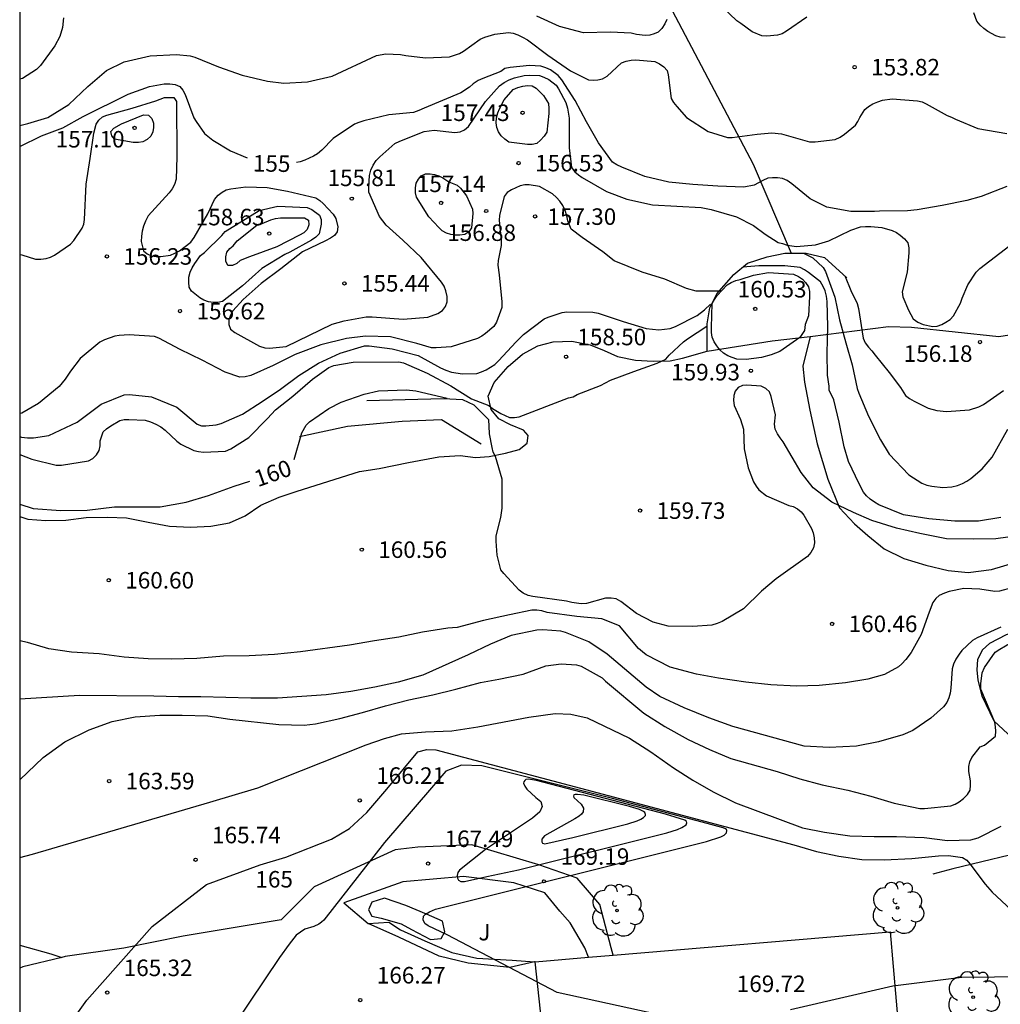
# Model space of a CAD drawing. Units: millimetres. Extents: x 577494 to 577844, y 4795540 to 4795791.
# Drawn here: x 577494 to 577539, y 4795683 to 4795728 of the extents above; entities that cross this region are included whole.
import ezdxf

# ---------------------------------------------------------------- set-up
doc = ezdxf.new("R2010")
doc.units = ezdxf.units.MM
for name, color, linetype in [('010106', 9, 'Continuous'), ('020104', 34, 'Continuous'), ('020109', 7, 'CABEZA_TALUD'), ('020204', 9, 'Continuous'), ('020307', 24, 'Continuous'), ('020308', 9, 'Continuous'), ('060134', 9, 'Continuous'), ('070104', 3, 'Continuous'), ('070105', 6, 'Continuous'), ('070108', 9, 'VALLA'), ('100105', 3, 'Continuous'), ('100110', 32, 'Continuous'), ('100202', 3, 'Continuous'), ('100302', 7, 'Continuous')]:
    doc.layers.add(name, color=color, linetype=linetype)
doc.layers.add('020105', color=24, linetype='Continuous', lineweight=30)
doc.styles.add('ARIAL', font='ARIAL.TTF', dxfattribs={"height": 1})
doc.styles.add('ARIALI', font='ARIALI.TTF', dxfattribs={"height": 1})
doc.linetypes.add('CABEZA_TALUD', pattern='A,0.1,[204,DONOSTI.shx,S=0.15,R=0,X=0,Y=0],0,0.2', length=0.3)
doc.linetypes.add('VALLA', pattern='A,1,[200,DONOSTI.shx,S=0.1,R=0,X=0,Y=0],1', length=2)

# ---------------------------------------------------------------- blocks, each defined once
blk = doc.blocks.new('COTAPU')
blk.add_circle((0, 0), 0.075)
blk = doc.blocks.new('ARBOL')
blk.add_circle((0, 0), 0.0587)
for centre, radius, start, end in [((-0.564, 0.381), 0.532, 92.28, 254.58), ((-0.28, 0.855), 0.3, 359.2878, 173.6078), ((0.097, 0.97), 0.21, 23.1565, 160.4665), ((0.438, 0.881), 0.24, 301.578, 139.328), ((0.656, 0.288), 0.443, 319.8556, 114.7656), ((-0.091, 0.321), 0.12, 119.14, 310.56), ((0.819, -0.249), 0.383, 235.5275, 62.0275), ((-0.556, -0.339), 0.555, 142.64, 266.54), ((-0.039, -0.384), 0.21, 189.64, 323.88), ((0.299, -0.624), 0.532, 224.67, 0.24), ((-0.301, -0.676), 0.45, 213.78, 295.32)]:
    blk.add_arc(centre, radius, start, end)

msp = doc.modelspace()

# ---------------------------------------------------------------- linework, layer by layer
at = {"layer": '010106', "flags": 128}
msp.add_lwpolyline([(577494.321, 4795540.291), (577844.311, 4795540.284), (577844.316, 4795790.277), (577494.326, 4795790.284)], close=True, dxfattribs=at)
at = {"layer": '020104', "flags": 128}
for points, elevation in [([(577530.041, 4795728.241), (577529.127, 4795727.605), (577528.931, 4795727.489), (577528.711, 4795727.421), (577528.239, 4795727.381), (577527.999, 4795727.389), (577527.565, 4795727.579), (577527.053, 4795727.955), (577526.875, 4795728.067), (577525.907, 4795728.991)], 153), ([(577523.695, 4795728.137), (577523.607, 4795727.933), (577523.473, 4795727.731), (577523.297, 4795727.564), (577523.115, 4795727.478), (577522.915, 4795727.424), (577522.713, 4795727.404), (577522.317, 4795727.452), (577522.067, 4795727.516), (577521.135, 4795727.554), (577519.907, 4795727.524), (577518.827, 4795727.82), (577517.795, 4795728.278)], 153), ([(577539.047, 4795727.309), (577538.827, 4795727.329), (577538.625, 4795727.385), (577538.263, 4795727.595), (577538.085, 4795727.725), (577537.921, 4795727.875), (577537.771, 4795728.055), (577537.621, 4795728.437)], 153), ([(577496.31, 4795728.208), (577496.266, 4795727.762), (577496.138, 4795727.356), (577495.914, 4795726.934), (577495.26, 4795726.038), (577495.084, 4795725.862), (577494.446, 4795725.46), (577494.325, 4795725.417)], 153), ([(577494.325, 4795723.328), (577494.698, 4795723.411), (577495.602, 4795723.679), (577496.548, 4795724.273), (577497.41, 4795725.095), (577498.254, 4795725.811), (577499.056, 4795726.208), (577500.241, 4795726.487), (577501.431, 4795726.543), (577502.066, 4795726.478), (577502.264, 4795726.416), (577503.346, 4795725.98), (577504.423, 4795725.605), (577505.561, 4795725.327), (577506.306, 4795725.236), (577507.385, 4795725.307), (577508.501, 4795725.567), (577510.51, 4795726.504), (577510.946, 4795726.571), (577511.608, 4795726.546), (577511.849, 4795726.497), (577512.747, 4795726.387), (577513.834, 4795726.444), (577514.063, 4795726.507), (577514.282, 4795726.593), (577514.468, 4795726.696), (577515.22, 4795727.237), (577515.438, 4795727.333), (577515.884, 4795727.466), (577516.511, 4795727.543), (577516.715, 4795727.507), (577516.926, 4795727.433), (577517.139, 4795727.336), (577517.369, 4795727.204), (577518.298, 4795726.508), (577519.327, 4795725.806), (577520.137, 4795725.401), (577520.346, 4795725.385), (577520.563, 4795725.395), (577520.769, 4795725.446), (577520.986, 4795725.555), (577521.639, 4795726.16), (577521.843, 4795726.246), (577522.076, 4795726.293), (577522.282, 4795726.296), (577523.154, 4795726.228), (577523.367, 4795726.124), (577523.564, 4795725.987), (577523.703, 4795725.819), (577523.757, 4795725.623), (577523.884, 4795724.553), (577524.003, 4795724.365), (577524.152, 4795724.176), (577524.591, 4795723.687), (577525.573, 4795723.051), (577526.447, 4795722.781), (577526.659, 4795722.783), (577527.794, 4795722.934), (577528.461, 4795722.981), (577528.893, 4795722.944), (577530.176, 4795722.583), (577530.424, 4795722.579), (577531.335, 4795722.688), (577531.554, 4795722.792), (577531.751, 4795722.925), (577532.251, 4795723.336), (577532.364, 4795723.503), (577532.449, 4795723.685), (577532.676, 4795724.054), (577532.847, 4795724.19), (577533.045, 4795724.305), (577533.265, 4795724.401), (577533.477, 4795724.464), (577533.92, 4795724.53), (577535.07, 4795724.445), (577535.279, 4795724.388), (577535.465, 4795724.306), (577536.421, 4795723.78), (577536.609, 4795723.706), (577536.793, 4795723.605), (577537.814, 4795723.183), (577539.126, 4795722.955)], 154), ([(577494.325, 4795717.471), (577494.425, 4795717.452), (577495.035, 4795717.248), (577495.275, 4795717.248), (577495.521, 4795717.282), (577495.713, 4795717.348), (577495.903, 4795717.436), (577496.623, 4795717.93), (577496.775, 4795718.096), (577497.149, 4795718.654), (577497.225, 4795718.846), (577497.267, 4795719.048), (577497.335, 4795720.664), (577497.525, 4795721.83), (577497.679, 4795722.976), (577497.789, 4795723.384), (577497.907, 4795723.568), (577498.073, 4795723.718), (577498.279, 4795723.792), (577499.421, 4795724.112), (577500.499, 4795724.44), (577500.901, 4795724.592), (577501.317, 4795724.592), (577501.443, 4795724.408), (577501.447, 4795721.906), (577501.425, 4795720.884), (577501.351, 4795720.644), (577501.245, 4795720.448), (577501.103, 4795720.268), (577500.145, 4795719.222), (577500.029, 4795718.986), (577499.939, 4795718.752), (577499.875, 4795718.524), (577499.843, 4795718.292), (577499.841, 4795718.052), (577499.943, 4795717.628), (577500.109, 4795717.492), (577500.303, 4795717.408), (577500.515, 4795717.376), (577500.733, 4795717.376), (577501.163, 4795717.434), (577501.369, 4795717.524), (577501.571, 4795717.636), (577502.095, 4795718.026), (577502.243, 4795718.23), (577502.865, 4795719.314), (577503.167, 4795719.958), (577503.329, 4795720.152), (577503.507, 4795720.302), (577503.697, 4795720.396), (577503.903, 4795720.45), (577504.591, 4795720.534), (577505.559, 4795720.5), (577506.477, 4795720.34), (577507.76, 4795720.042), (577507.95, 4795719.922), (577508.1, 4795719.778), (577508.556, 4795719.29), (577508.664, 4795719.104), (577508.762, 4795718.716), (577508.736, 4795718.49), (577508.608, 4795718.326), (577508.424, 4795718.202), (577508.204, 4795718.084), (577507.152, 4795717.584), (577506.18, 4795716.82), (577505.276, 4795716.144), (577504.458, 4795715.426), (577503.988, 4795714.904), (577503.888, 4795714.712), (577503.808, 4795714.5), (577503.806, 4795714.288), (577503.894, 4795714.084), (577504.092, 4795713.92), (577505.202, 4795713.298), (577505.448, 4795713.222), (577505.656, 4795713.21), (577506.416, 4795713.296), (577508.5, 4795714.298), (577509.046, 4795714.46), (577510.046, 4795714.638), (577510.32, 4795714.64), (577511.73, 4795714.528), (577512.85, 4795714.626), (577513.296, 4795714.782), (577513.506, 4795714.928), (577513.654, 4795715.112), (577513.72, 4795715.324), (577513.718, 4795715.564), (577513.662, 4795715.822), (577513.582, 4795716.022), (577513.472, 4795716.204), (577512.54, 4795717.336), (577511.716, 4795718.116), (577510.948, 4795718.802), (577510.656, 4795719.198), (577510.166, 4795720.294), (577510.162, 4795720.54), (577510.198, 4795721.046), (577510.264, 4795721.292), (577510.368, 4795721.526), (577510.502, 4795721.728), (577510.66, 4795721.9), (577511.352, 4795722.506), (577511.57, 4795722.614), (577512.672, 4795723.044), (577513.13, 4795723.102), (577514.078, 4795723.004), (577514.306, 4795723.038), (577514.516, 4795723.126), (577514.694, 4795723.272), (577515.462, 4795724.406), (577516.1, 4795725.128), (577516.314, 4795725.276), (577516.54, 4795725.396), (577516.776, 4795725.492), (577517.212, 4795725.598), (577517.47, 4795725.612), (577517.918, 4795725.586), (577518.108, 4795725.516), (577518.332, 4795725.406), (577518.666, 4795725.154), (577518.782, 4795724.99), (577519.116, 4795724.36), (577519.192, 4795724.106), (577519.262, 4795723.66), (577519.262, 4795722.31), (577519.364, 4795721.414), (577519.524, 4795721.222), (577519.678, 4795721.082), (577519.856, 4795720.956), (577520.954, 4795720.324), (577521.878, 4795719.972), (577523.046, 4795719.714), (577525.248, 4795719.596), (577525.7, 4795719.502), (577526.862, 4795719.168), (577527.622, 4795718.776), (577528.158, 4795718.384), (577528.74, 4795718.004), (577528.94, 4795717.958), (577529.156, 4795717.884), (577529.582, 4795717.83), (577530.442, 4795717.9), (577531.04, 4795718.09), (577532.052, 4795718.57), (577532.48, 4795718.716), (577532.706, 4795718.742), (577532.952, 4795718.742), (577533.456, 4795718.694), (577533.916, 4795718.56), (577534.112, 4795718.46), (577534.284, 4795718.346), (577534.482, 4795718.18), (577534.632, 4795717.998), (577534.674, 4795717.766), (577534.674, 4795717.542), (577534.604, 4795716.664), (577534.38, 4795715.774), (577534.412, 4795715.546), (577534.662, 4795714.946), (577534.878, 4795714.548), (577535.08, 4795714.39), (577535.324, 4795714.292), (577535.766, 4795714.2), (577535.968, 4795714.22), (577536.17, 4795714.292), (577536.364, 4795714.392), (577536.546, 4795714.52), (577536.704, 4795714.682), (577537.028, 4795715.252), (577537.102, 4795715.486), (577537.36, 4795716.094), (577537.732, 4795716.659), (577537.904, 4795716.837), (577539.258, 4795717.875)], 156), ([(577526.162, 4795715.806), (577525.028, 4795715.806), (577524.59, 4795715.922), (577523.608, 4795716.348), (577522.58, 4795716.67), (577521.304, 4795717.182), (577520.786, 4795717.59), (577519.846, 4795718.24), (577519.344, 4795718.614), (577519.198, 4795718.992), (577519.152, 4795719.228), (577519.078, 4795719.468), (577518.966, 4795719.684), (577518.83, 4795719.88), (577518.682, 4795720.056), (577518.504, 4795720.218), (577517.91, 4795720.546), (577517.45, 4795720.63), (577517.244, 4795720.63), (577517.04, 4795720.588), (577516.646, 4795720.404), (577516.454, 4795720.278), (577516.308, 4795720.094), (577516.104, 4795719.234), (577516.082, 4795719.03), (577516.18, 4795718.102), (577516.174, 4795717.868), (577516.042, 4795717.19), (577516.022, 4795716.974), (577516.086, 4795716.542), (577516.21, 4795715.32), (577516.21, 4795715.06), (577515.96, 4795714.4), (577515.84, 4795714.202), (577515.47, 4795713.88), (577515.304, 4795713.76), (577515.096, 4795713.65), (577513.908, 4795713.272), (577513.226, 4795713.23), (577513.012, 4795713.234), (577512.352, 4795713.42), (577511.158, 4795713.724), (577510.018, 4795713.758), (577509.158, 4795713.654), (577507.992, 4795713.358), (577506.822, 4795712.922), (577505.832, 4795712.42), (577504.816, 4795711.974), (577504.55, 4795711.91), (577504.312, 4795711.894), (577503.64, 4795712.122), (577502.596, 4795712.672), (577501.603, 4795713.154), (577500.641, 4795713.664), (577500.443, 4795713.746), (577499.295, 4795713.82), (577498.835, 4795713.796), (577498.637, 4795713.762), (577498.165, 4795713.588), (577497.957, 4795713.49), (577497.067, 4795712.738), (577496.625, 4795712.177), (577496.389, 4795711.811), (577496.109, 4795711.477), (577495.171, 4795710.699), (577494.413, 4795710.265), (577494.325, 4795710.249)], 157), ([(577529.89, 4795717.523), (577530.32, 4795717.312), (577530.796, 4795716.87), (577530.9, 4795716.69), (577531.312, 4795715.532), (577531.536, 4795714.506), (577531.814, 4795713.452), (577532.104, 4795712.45), (577532.336, 4795711.39), (577532.412, 4795711.168), (577532.854, 4795710.126), (577533.39, 4795709.058), (577533.78, 4795708.404), (577534.671, 4795707.47), (577535.267, 4795707.084), (577535.493, 4795706.996), (577535.719, 4795706.948), (577536.225, 4795706.896), (577536.629, 4795706.924), (577536.879, 4795706.98), (577537.119, 4795707.076), (577537.305, 4795707.176), (577537.491, 4795707.304), (577538.009, 4795707.742), (577538.453, 4795708.262), (577539.171, 4795709.538)], 158), ([(577538.851, 4795705.534), (577537.843, 4795705.364), (577536.765, 4795705.356), (577535.581, 4795705.468), (577534.435, 4795705.642), (577533.313, 4795706.106), (577533.113, 4795706.224), (577532.927, 4795706.358), (577532.759, 4795706.508), (577532.616, 4795706.672), (577532.416, 4795707.052), (577531.944, 4795708.066), (577531.736, 4795708.738), (577531.514, 4795709.856), (577531.266, 4795710.864), (577531.17, 4795711.096), (577531.064, 4795711.296), (577531.058, 4795711.496), (577530.982, 4795711.982), (577530.976, 4795712.982), (577530.998, 4795714.19), (577530.968, 4795715.326), (577530.938, 4795715.576), (577530.874, 4795715.814), (577530.792, 4795716.016), (577530.662, 4795716.228), (577530.128, 4795716.648), (577529.946, 4795716.768), (577529.75, 4795716.872), (577529.054, 4795716.958), (577527.872, 4795716.956), (577527.136, 4795716.894)], 159), ([(577531.794, 4795716.472), (577532.046, 4795715.836), (577532.326, 4795715.238), (577532.39, 4795715.018), (577532.608, 4795713.666), (577532.7, 4795713.452), (577532.842, 4795713.266), (577533, 4795713.1), (577533.144, 4795712.902), (577533.79, 4795712.108), (577534.296, 4795711.428), (577534.528, 4795711.07), (577534.7, 4795710.936), (577534.918, 4795710.806), (577535.558, 4795710.496), (577535.955, 4795710.388), (577536.389, 4795710.34), (577537.425, 4795710.416), (577537.861, 4795710.554), (577538.067, 4795710.662), (577538.973, 4795711.3)], 157), ([(577494.325, 4795709.203), (577494.405, 4795709.175), (577494.675, 4795709.151), (577494.941, 4795709.151), (577495.645, 4795709.245), (577496.935, 4795709.855), (577498.017, 4795710.677), (577499.057, 4795711.09), (577499.299, 4795711.106), (577500.305, 4795711.012), (577501.458, 4795710.54), (577502.376, 4795709.758), (577502.568, 4795709.696), (577502.776, 4795709.696), (577503.232, 4795709.732), (577503.462, 4795709.79), (577504.44, 4795710.218), (577505.326, 4795710.786), (577506.156, 4795711.356), (577506.984, 4795711.97), (577507.876, 4795712.536), (577508.872, 4795712.99), (577509.976, 4795713.316), (577510.178, 4795713.322), (577511.228, 4795713.19), (577512.406, 4795712.886), (577513.426, 4795712.326), (577513.662, 4795712.22), (577513.922, 4795712.132), (577514.418, 4795712.042), (577515.068, 4795712.068), (577515.282, 4795712.138), (577515.494, 4795712.238), (577515.882, 4795712.478), (577516.058, 4795712.642), (577516.852, 4795713.504), (577517.19, 4795713.834), (577518.12, 4795714.538), (577518.3, 4795714.628), (577518.938, 4795714.836), (577519.15, 4795714.866), (577520.334, 4795714.854), (577520.574, 4795714.808), (577521.712, 4795714.428), (577522.758, 4795714.1), (577523.326, 4795714.046), (577523.846, 4795714.104), (577524.08, 4795714.19), (577525.064, 4795714.694), (577525.402, 4795714.952), (577525.668, 4795715.212)], 158), ([(577494.325, 4795708.385), (577494.867, 4795708.173), (577495.971, 4795707.897), (577496.217, 4795707.899), (577497.443, 4795708.095), (577497.643, 4795708.205), (577497.803, 4795708.365), (577497.923, 4795708.563), (577497.967, 4795708.785), (577497.969, 4795709.009), (577498.111, 4795709.417), (577498.263, 4795709.551), (577498.457, 4795709.691), (577498.859, 4795709.933), (577499.069, 4795709.979), (577499.269, 4795709.983), (577500.011, 4795709.947), (577500.256, 4795709.87), (577500.498, 4795709.766), (577500.724, 4795709.636), (577500.924, 4795709.492), (577501.446, 4795708.99), (577501.64, 4795708.854), (577502.228, 4795708.566), (577502.444, 4795708.518), (577502.668, 4795708.5), (577503.666, 4795708.546), (577503.904, 4795708.646), (577504.728, 4795709.164), (577505.574, 4795710.028), (577505.924, 4795710.416), (577506.712, 4795711.038), (577507.618, 4795711.808), (577508.35, 4795712.342), (577508.58, 4795712.43), (577509.452, 4795712.582), (577511.532, 4795712.594), (577511.746, 4795712.544), (577512.818, 4795712.086), (577513.894, 4795711.502), (577514.832, 4795710.92), (577515.616, 4795710.618), (577515.786, 4795710.47), (577516.154, 4795710.244), (577516.55, 4795710.074), (577516.778, 4795710.072), (577516.99, 4795710.094), (577519.234, 4795710.954), (577519.436, 4795711.008), (577519.626, 4795711.108), (577520.69, 4795711.524), (577521.142, 4795711.758), (577522.196, 4795712.154), (577523.262, 4795712.528), (577523.644, 4795712.722), (577523.796, 4795712.902), (577524.45, 4795713.494), (577524.624, 4795713.634), (577525.514, 4795714.208)], 159), ([(577539.919, 4795702.494), (577538.787, 4795702.18), (577538.583, 4795702.172), (577537.905, 4795702.28), (577537.169, 4795702.304), (577536.505, 4795702.166), (577536.291, 4795702.092), (577536.061, 4795701.982), (577535.909, 4795701.85), (577535.765, 4795701.668), (577535.593, 4795701.236), (577535.233, 4795700.22), (577534.787, 4795699.404), (577534.541, 4795699.084), (577534.363, 4795698.884), (577534.211, 4795698.746), (577533.575, 4795698.402), (577532.815, 4795698.186), (577531.805, 4795698.022), (577530.609, 4795697.902), (577529.577, 4795697.874), (577528.407, 4795697.932), (577527.283, 4795698.052), (577526.032, 4795698.234), (577525.038, 4795698.412), (577523.848, 4795698.734), (577522.762, 4795699.296), (577522.59, 4795699.424), (577522.414, 4795699.582), (577521.54, 4795700.606), (577520.75, 4795700.924), (577519.608, 4795701.03), (577518.258, 4795701.22), (577518.014, 4795701.29), (577517.79, 4795701.322), (577517.56, 4795701.324), (577516.548, 4795701.114), (577515.372, 4795700.85), (577514.182, 4795700.542), (577513.754, 4795700.5), (577512.604, 4795700.321), (577511.534, 4795700.089), (577510.422, 4795699.923), (577509.288, 4795699.729), (577507.06, 4795699.433), (577505.89, 4795699.313), (577504.736, 4795699.245), (577503.566, 4795699.241), (577502.36, 4795699.127), (577501.206, 4795699.103), (577500.152, 4795699.107), (577499.06, 4795699.187), (577497.928, 4795699.335), (577496.672, 4795699.411), (577495.648, 4795699.569), (577494.672, 4795699.855), (577494.324, 4795699.93)], 161), ([(577538.857, 4795700.55), (577537.775, 4795700.068), (577537.567, 4795699.944), (577537.087, 4795699.492), (577536.957, 4795699.324), (577536.817, 4795699.096), (577536.711, 4795698.874), (577536.637, 4795698.66), (577536.581, 4795697.774), (577536.547, 4795697.56), (577536.487, 4795697.346), (577536.395, 4795697.132), (577536.255, 4795696.932), (577535.679, 4795696.424), (577534.855, 4795695.854), (577534.411, 4795695.656), (577533.293, 4795695.34), (577532.299, 4795695.152), (577531.067, 4795695.086), (577529.921, 4795695.152), (577526.685, 4795696.046), (577525.607, 4795696.43), (577524.482, 4795696.886), (577523.382, 4795697.396), (577522.76, 4795697.82), (577520.986, 4795699.326), (577520.156, 4795699.886), (577519.092, 4795700.308), (577518.876, 4795700.374), (577518.066, 4795700.428), (577517.798, 4795700.414), (577516.63, 4795700.172), (577515.688, 4795699.778), (577514.68, 4795699.298), (577512.62, 4795698.375), (577511.502, 4795698.047), (577510.436, 4795697.821), (577509.352, 4795697.627), (577508.228, 4795697.481), (577506.022, 4795697.325), (577504.806, 4795697.325), (577502.538, 4795697.381), (577501.524, 4795697.381), (577500.402, 4795697.421), (577497.04, 4795697.449), (577494.324, 4795697.28)], 162), ([(577494.324, 4795693.624), (577495.384, 4795694.635), (577496.364, 4795695.343), (577497.478, 4795695.885), (577498.514, 4795696.261), (577499.56, 4795696.475), (577500.688, 4795696.549), (577501.698, 4795696.561), (577502.866, 4795696.521), (577503.866, 4795696.381), (577506.078, 4795696.127), (577507.238, 4795696.103), (577507.746, 4795696.165), (577508.854, 4795696.397), (577509.882, 4795696.671), (577510.92, 4795696.985), (577511.98, 4795697.247), (577513.076, 4795697.475), (577514.118, 4795697.735), (577515.23, 4795698.035), (577516.074, 4795698.182), (577517.172, 4795698.42), (577518.202, 4795698.794), (577518.902, 4795698.886), (577519.588, 4795698.844), (577519.802, 4795698.784), (577520.762, 4795698.248), (577520.916, 4795698.1), (577522.648, 4795696.646), (577523.6, 4795696.034), (577524.659, 4795695.452), (577525.623, 4795694.992), (577526.599, 4795694.592), (577528.703, 4795693.992), (577529.731, 4795693.658), (577530.749, 4795693.386), (577531.915, 4795693.15), (577532.951, 4795692.882), (577534.015, 4795692.566), (577535.173, 4795692.312), (577535.395, 4795692.312), (577536.577, 4795692.444), (577536.777, 4795692.522), (577536.963, 4795692.618), (577537.163, 4795692.776), (577537.333, 4795692.948), (577537.455, 4795693.152), (577537.477, 4795693.378), (577537.477, 4795693.58), (577537.399, 4795693.992), (577537.393, 4795694.218), (577537.439, 4795694.444), (577537.535, 4795694.63), (577537.913, 4795695.122), (577538.105, 4795695.2), (577538.605, 4795695.604), (577538.625, 4795695.824), (577538.617, 4795696.028), (577538.581, 4795696.232), (577537.939, 4795697.74), (577537.939, 4795697.984), (577538.003, 4795698.482), (577538.117, 4795698.724), (577538.603, 4795699.41), (577538.801, 4795699.548), (577539.837, 4795700.16)], 163), ([(577494.324, 4795690.098), (577494.904, 4795690.251), (577502.948, 4795692.601), (577505.131, 4795693.252), (577510.045, 4795695.204), (577510.884, 4795695.492), (577511.658, 4795695.709), (577512.734, 4795695.801), (577513.932, 4795695.841), (577515.12, 4795696.021), (577517.434, 4795696.469), (577518.622, 4795696.628), (577519.334, 4795696.604), (577520.07, 4795696.428), (577522, 4795695.518), (577522.966, 4795694.892), (577523.991, 4795694.172), (577524.875, 4795693.608), (577525.803, 4795693.082), (577526.807, 4795692.576), (577529.855, 4795691.436), (577530.851, 4795691.25), (577531.997, 4795691.074), (577533.107, 4795691.052), (577534.113, 4795691.052), (577535.375, 4795691.002), (577536.437, 4795690.866), (577537.497, 4795690.892), (577537.825, 4795690.98), (577538.863, 4795691.51)], 164), ([(577523.774, 4795682.865), (577518.718, 4795683.969), (577513.717, 4795686.582), (577512.854, 4795686.988), (577512.706, 4795687.1), (577512.636, 4795687.269), (577512.655, 4795687.438), (577512.742, 4795687.525), (577512.919, 4795687.636), (577513.187, 4795687.742), (577525.493, 4795690.816), (577526.145, 4795691.035), (577526.301, 4795691.107), (577526.407, 4795691.21), (577526.42, 4795691.319), (577526.396, 4795691.367), (577526.349, 4795691.402), (577526.25, 4795691.439), (577525.302, 4795691.706), (577521.225, 4795692.78), (577515.303, 4795694.263), (577514.369, 4795694.283), (577513.663, 4795694.019), (577510.882, 4795690.781), (577508.122, 4795687.257), (577508.025, 4795687.152), (577507.895, 4795687.065), (577507.67, 4795686.969), (577507.261, 4795686.849), (577506.868, 4795686.567), (577506.554, 4795686.165), (577506.113, 4795685.559), (577501.996, 4795679.432)], 166), ([(577540.048, 4795684.677), (577537.081, 4795684.648), (577533.948, 4795684.258), (577529.3, 4795683.174)], 166)]:
    msp.add_lwpolyline(points, dxfattribs=dict(at, elevation=elevation))
for points, elevation in [([(577518.094, 4795724.68), (577518.32, 4795724.314), (577518.34, 4795724.09), (577518.34, 4795723.86), (577518.244, 4795723.014), (577518.122, 4795722.832), (577517.966, 4795722.654), (577517.798, 4795722.508), (577517.588, 4795722.452), (577517.364, 4795722.452), (577516.52, 4795722.57), (577516.34, 4795722.704), (577516.176, 4795722.854), (577516.056, 4795723.032), (577515.972, 4795723.23), (577515.954, 4795723.44), (577515.956, 4795723.668), (577516.018, 4795723.892), (577516.092, 4795724.078), (577516.304, 4795724.484), (577516.724, 4795724.948), (577516.934, 4795725.044), (577517.152, 4795725.11), (577517.376, 4795725.132), (577517.586, 4795725.124), (577517.77, 4795725.022)], 157), ([(577498.949, 4795723.39), (577499.943, 4795723.8), (577500.163, 4795723.796), (577500.317, 4795723.632), (577500.397, 4795723.434), (577500.401, 4795723.234), (577500.369, 4795723.032), (577500.273, 4795722.84), (577500.105, 4795722.682), (577499.911, 4795722.586), (577499.711, 4795722.546), (577499.471, 4795722.546), (577498.629, 4795722.694), (577498.497, 4795722.852), (577498.457, 4795723.048), (577498.599, 4795723.202)], 157), ([(577513.802, 4795720.77), (577514.178, 4795720.614), (577514.322, 4795720.474), (577514.594, 4795720.132), (577514.878, 4795719.522), (577514.894, 4795719.32), (577514.832, 4795718.674), (577514.708, 4795718.498), (577514.524, 4795718.378), (577514.3, 4795718.344), (577514.088, 4795718.348), (577513.886, 4795718.376), (577513.694, 4795718.434), (577513.498, 4795718.546), (577513.348, 4795718.684), (577512.892, 4795719.182), (577512.338, 4795720.07), (577512.284, 4795720.264), (577512.28, 4795720.488), (577512.32, 4795720.708), (577512.42, 4795720.89), (577512.55, 4795721.042), (577512.738, 4795721.12), (577512.944, 4795721.124), (577513.148, 4795721.1), (577513.346, 4795721.042), (577513.526, 4795720.952)], 157), ([(577503.649, 4795718.512), (577505.189, 4795719.462), (577506.039, 4795719.664), (577507.363, 4795719.606), (577507.582, 4795719.51), (577507.932, 4795719.256), (577508.002, 4795719.056), (577508.002, 4795718.848), (577507.916, 4795718.4), (577507.758, 4795718.25), (577507.558, 4795718.122), (577506.576, 4795717.572), (577506.362, 4795717.47), (577505.316, 4795716.834), (577504.437, 4795716.05), (577503.533, 4795715.338), (577503.315, 4795715.29), (577503.099, 4795715.29), (577502.893, 4795715.316), (577502.685, 4795715.396), (577502.491, 4795715.502), (577502.115, 4795715.794), (577502.019, 4795715.98), (577501.999, 4795716.21), (577502.005, 4795716.432), (577502.061, 4795716.658), (577502.153, 4795716.858), (577502.269, 4795717.054), (577502.529, 4795717.418), (577502.705, 4795717.56), (577503.493, 4795718.33)], 157), ([(577504.185, 4795718.08), (577505.091, 4795718.802), (577505.319, 4795718.87), (577505.715, 4795719.042), (577505.939, 4795719.104), (577506.155, 4795719.126), (577507.254, 4795719.13), (577507.43, 4795719.02), (577507.442, 4795718.81), (577507.366, 4795718.606), (577507.212, 4795718.452), (577507.028, 4795718.338), (577505.999, 4795717.816), (577504.757, 4795717.364), (577504.333, 4795717.186), (577504.169, 4795717.062), (577503.979, 4795716.962), (577503.771, 4795716.968), (577503.683, 4795717.166), (577503.679, 4795717.366), (577503.727, 4795717.568), (577503.857, 4795717.732), (577504.011, 4795717.866)], 158), ([(577517.784, 4795693.587), (577517.409, 4795693.644), (577517.288, 4795693.63), (577517.243, 4795693.597), (577517.198, 4795693.531), (577517.194, 4795693.47), (577517.243, 4795693.33), (577517.341, 4795693.195), (577517.747, 4795692.811), (577517.967, 4795692.634), (577518.033, 4795692.41), (577517.929, 4795692.17), (577517.602, 4795691.881), (577515.461, 4795690.453), (577514.287, 4795689.513), (577514.208, 4795689.407), (577514.181, 4795689.275), (577514.19, 4795689.151), (577514.234, 4795689.063), (577514.34, 4795689.001), (577514.508, 4795689.001), (577515.516, 4795689.231), (577516.958, 4795689.531), (577523.7, 4795691.215), (577524.175, 4795691.362), (577524.375, 4795691.449), (577524.566, 4795691.581), (577524.6, 4795691.662), (577524.585, 4795691.727), (577524.507, 4795691.786), (577523.638, 4795692.058)], 167), ([(577519.919, 4795692.923), (577519.637, 4795692.959), (577519.534, 4795692.954), (577519.479, 4795692.933), (577519.457, 4795692.873), (577519.477, 4795692.824), (577519.798, 4795692.516), (577519.904, 4795692.335), (577519.896, 4795692.164), (577519.823, 4795692.068), (577519.71, 4795691.969), (577519.518, 4795691.847), (577518.146, 4795691.082), (577518.017, 4795690.927), (577518.017, 4795690.81), (577518.046, 4795690.742), (577518.154, 4795690.712), (577519.432, 4795690.996), (577521.923, 4795691.618), (577522.353, 4795691.765), (577522.518, 4795691.836), (577522.63, 4795691.903), (577522.721, 4795692.002), (577522.731, 4795692.047), (577522.7, 4795692.133), (577522.637, 4795692.19), (577522.449, 4795692.27), (577522.006, 4795692.403)], 168)]:
    msp.add_lwpolyline(points, close=True, dxfattribs=dict(at, elevation=elevation))
at = {"layer": '020105', "flags": 128}
for points, elevation in [([(577539.124, 4795720.559), (577537.964, 4795720.103), (577537.314, 4795719.913), (577536.192, 4795719.689), (577535.05, 4795719.489), (577534.612, 4795719.451), (577533.344, 4795719.44), (577533.116, 4795719.412), (577532.042, 4795719.418), (577530.956, 4795719.616), (577530.204, 4795719.99), (577529.362, 4795720.668), (577529.15, 4795720.822), (577528.942, 4795720.922), (577528.722, 4795720.948), (577528.492, 4795720.948), (577528.276, 4795720.928), (577528.048, 4795720.828), (577527.652, 4795720.608), (577527.184, 4795720.526), (577526.014, 4795720.572), (577524.878, 4795720.642), (577523.78, 4795720.754), (577522.696, 4795721.01), (577521.646, 4795721.432), (577521.426, 4795721.53), (577521.23, 4795721.654), (577520.586, 4795722.532), (577520.042, 4795723.484), (577519.526, 4795724.462), (577518.928, 4795725.394), (577518.758, 4795725.588), (577518.41, 4795725.854), (577518.208, 4795725.944), (577517.972, 4795726.012), (577517.46, 4795726.05), (577516.584, 4795725.954), (577516.344, 4795725.902), (577516.158, 4795725.772), (577515.34, 4795725.458), (577515.132, 4795725.358), (577514.904, 4795725.212), (577514.742, 4795725.064), (577514.34, 4795724.8), (577512.676, 4795724.114), (577512.442, 4795724.002), (577512.19, 4795723.916), (577511.076, 4795723.804), (577509.935, 4795723.536), (577509.707, 4795723.462), (577509.511, 4795723.378), (577508.555, 4795722.724), (577508.041, 4795722.202), (577507.841, 4795722.04), (577507.661, 4795721.924), (577507.259, 4795721.744), (577507.047, 4795721.674), (577506.879, 4795721.638)], 155), ([(577494.325, 4795722.372), (577495.311, 4795722.856), (577496.285, 4795723.216), (577497.203, 4795723.734), (577499.243, 4795724.748), (577500.217, 4795725.084), (577500.873, 4795725.206), (577501.131, 4795725.206), (577501.375, 4795725.18), (577501.583, 4795725.086), (577501.727, 4795724.922), (577501.833, 4795724.73), (577502.223, 4795723.67), (577502.327, 4795723.498), (577502.709, 4795722.96), (577503.081, 4795722.65), (577503.883, 4795722.166), (577504.652, 4795721.85)], 155), ([(577506.774, 4795708.158), (577507.12, 4795709.364), (577507.322, 4795709.718), (577507.482, 4795709.872), (577508.35, 4795710.474), (577508.914, 4795710.76), (577509.954, 4795711.122), (577510.608, 4795711.282), (577511.878, 4795711.324), (577512.304, 4795711.282), (577513.72, 4795710.944)], 160), ([(577539.711, 4795704.706), (577538.629, 4795704.562), (577537.609, 4795704.54), (577536.391, 4795704.554), (577535.181, 4795704.8), (577534.113, 4795705.042), (577532.999, 4795705.392), (577532.165, 4795705.75), (577531.178, 4795706.218), (577530.33, 4795706.868), (577529.79, 4795707.564), (577528.974, 4795708.968), (577528.834, 4795709.144), (577528.72, 4795709.328), (577528.614, 4795709.542), (577528.576, 4795709.768), (577528.626, 4795710.186), (577528.434, 4795711.014), (577528.352, 4795711.23), (577528.182, 4795711.388), (577527.974, 4795711.49), (577527.326, 4795711.532), (577527.124, 4795711.516), (577526.924, 4795711.422), (577526.792, 4795711.258), (577526.74, 4795711.058), (577526.726, 4795710.834), (577526.754, 4795710.606), (577527.038, 4795709.972), (577527.172, 4795709.544), (577527.196, 4795708.65), (577527.39, 4795707.778), (577527.634, 4795707.148), (577527.748, 4795706.946), (577527.876, 4795706.778), (577528.222, 4795706.512), (577529.228, 4795706.08), (577529.428, 4795706.022), (577529.628, 4795705.924), (577529.784, 4795705.79), (577529.916, 4795705.636), (577530.256, 4795705.03), (577530.34, 4795704.826), (577530.386, 4795704.598), (577530.39, 4795704.374), (577530.352, 4795704.154), (577530.232, 4795703.944), (577530.084, 4795703.764), (577528.654, 4795702.744), (577527.986, 4795702.18), (577527.176, 4795701.388), (577526.2, 4795700.804), (577525.982, 4795700.712), (577525.736, 4795700.634), (577524.878, 4795700.574), (577523.754, 4795700.598), (577523.07, 4795700.78), (577522.32, 4795701.174), (577521.6, 4795701.71), (577521.398, 4795701.832), (577521.164, 4795701.864), (577520.906, 4795701.864), (577520.04, 4795701.626), (577519.81, 4795701.614), (577519.376, 4795701.672), (577519.146, 4795701.73), (577517.618, 4795701.944), (577517.402, 4795701.994), (577517.17, 4795702.088), (577516.986, 4795702.224), (577516.296, 4795702.982), (577516.166, 4795703.158), (577515.99, 4795703.818), (577515.948, 4795704.458), (577515.95, 4795704.694), (577516.164, 4795705.532), (577516.224, 4795705.956), (577516.222, 4795707.266), (577515.912, 4795708.29), (577515.816, 4795708.5), (577515.762, 4795708.704), (577515.652, 4795709.32)], 160), ([(577494.325, 4795706.138), (577494.939, 4795705.929), (577496.183, 4795705.845), (577497.38, 4795705.861), (577498.62, 4795706.005), (577499.69, 4795706.017), (577500.7, 4795706.007), (577501.882, 4795706.225), (577502.892, 4795706.521), (577504.048, 4795706.95), (577504.761, 4795707.175)], 160), ([(577494.324, 4795679.36), (577497.361, 4795683.617), (577500.332, 4795686.97), (577502.798, 4795688.875), (577505.237, 4795689.764), (577506.4, 4795690.111), (577508.471, 4795690.929), (577509.288, 4795691.418), (577510.073, 4795692.132), (577510.991, 4795693.204), (577512.396, 4795694.885), (577512.802, 4795695.003), (577513.206, 4795694.977), (577521.038, 4795692.915), (577529.459, 4795690.664), (577530.479, 4795690.37), (577531.505, 4795690.15), (577532.545, 4795690), (577533.551, 4795689.986), (577534.817, 4795690.044), (577536.017, 4795690.166), (577536.483, 4795690.19), (577537.119, 4795690.102), (577537.305, 4795689.97), (577537.451, 4795689.812), (577538.149, 4795688.888), (577538.463, 4795688.516), (577539.325, 4795687.718)], 165)]:
    msp.add_lwpolyline(points, dxfattribs=dict(at, elevation=elevation))
at = {"layer": '020105', "elevation": 160, "flags": 128}
msp.add_lwpolyline([(577529.73, 4795713.704), (577528.82, 4795713.064), (577528.424, 4795712.908), (577527.992, 4795712.792), (577527.296, 4795712.696), (577526.878, 4795712.72), (577526.658, 4795712.786), (577526.466, 4795712.866), (577526.26, 4795712.986), (577526.104, 4795713.136), (577525.96, 4795713.32), (577525.846, 4795713.504), (577525.744, 4795713.71), (577525.716, 4795713.92), (577525.716, 4795714.156), (577525.758, 4795715.24), (577525.852, 4795715.422), (577525.98, 4795715.598), (577526.428, 4795716.096), (577526.606, 4795716.2), (577526.824, 4795716.29), (577527.026, 4795716.338), (577527.634, 4795716.526), (577528.306, 4795716.65), (577529.444, 4795716.57), (577529.67, 4795716.466), (577529.844, 4795716.346), (577529.99, 4795716.2), (577530.118, 4795716.004), (577530.168, 4795715.79), (577530.168, 4795715.564), (577530.116, 4795714.682), (577529.974, 4795714.294), (577529.936, 4795714.01), (577529.858, 4795713.874)], close=True, dxfattribs=at)
at = {"layer": '020109'}
for points in [[(577525.524, 4795713.077, 159.776), (577525.52, 4795714.317, 159.762), (577525.644, 4795715.049, 159.756), (577525.956, 4795715.673, 159.714), (577526.73, 4795716.565, 159.18), (577527.348, 4795717.067, 158.9), (577528.246, 4795717.363, 158.379), (577529.052, 4795717.533, 158.197), (577530.024, 4795717.521, 158.009), (577530.846, 4795717.335, 157.701), (577531.856, 4795716.413, 157.047)], [(577510.074, 4795710.837, 160.125), (577513.556, 4795710.925, 160.437), (577514.418, 4795710.877, 160.489), (577514.932, 4795710.649, 160.473), (577515.598, 4795709.971, 160.435), (577515.636, 4795709.347, 160.373)]]:
    msp.add_polyline3d(points, dxfattribs=at)
at = {"layer": '060134'}
for points in [[(577521.254, 4795685.659, 170.608), (577521.16, 4795685.999, 169.195), (577520.657, 4795687.96, 169.195), (577519.618, 4795689.15, 169.195), (577517.886, 4795689.763, 169.195), (577514.837, 4795690.663, 167.906), (577512.396, 4795690.563, 167.075), (577511.357, 4795690.448, 167.069), (577507.692, 4795688.762, 165.803), (577506.194, 4795687.26, 165.803), (577501.735, 4795686.524, 165.803), (577499.043, 4795685.982, 165.803), (577496.391, 4795685.594, 165.803), (577496.239, 4795685.558, 165.803)], [(577520.14, 4795685.564, 170.608), (577519.968, 4795685.997, 169.195), (577519.303, 4795687.122, 169.609), (577518.841, 4795687.66, 169.609), (577518.159, 4795688.495, 169.191), (577516.746, 4795688.947, 168.763), (577514.46, 4795689.234, 167.92), (577511.712, 4795688.983, 167.072), (577509.04, 4795688.037, 166.235), (577510.13, 4795687.1, 166.235)], [(577496.239, 4795685.558, 165.803), (577494.468, 4795685.13, 165.803), (577494.324, 4795685.064, 165.803)]]:
    msp.add_polyline3d(points, dxfattribs=at)
at = {"layer": '070104'}
for points in [[(577494.325, 4795705.572, 160.306), (577494.691, 4795705.45, 160.307), (577495.503, 4795705.394, 160.305), (577496.421, 4795705.412, 160.303), (577497.342, 4795705.522, 160.277), (577498.308, 4795705.544, 160.251), (577499.162, 4795705.512, 160.259), (577500.15, 4795705.32, 160.407), (577501.114, 4795705.128, 160.483), (577502.07, 4795705.092, 160.509), (577502.998, 4795705.134, 160.553), (577503.842, 4795705.29, 160.571), (577504.554, 4795705.602, 160.581), (577505.272, 4795706.083, 160.601), (577506.096, 4795706.457, 160.617), (577506.91, 4795706.725, 160.609), (577509.744, 4795707.609, 160.541), (577510.644, 4795707.745, 160.505), (577511.962, 4795708.021, 160.435), (577513.348, 4795708.283, 160.369), (577514.318, 4795708.337, 160.253), (577515.008, 4795708.255, 160.149), (577515.63, 4795708.295, 160.053), (577516.372, 4795708.441, 159.887), (577516.992, 4795708.615, 159.723), (577517.352, 4795708.897, 159.571), (577517.398, 4795709.243, 159.393), (577517.194, 4795709.491, 159.193), (577516.596, 4795709.733, 159.083), (577516.062, 4795710.003, 158.785), (577515.726, 4795710.425, 158.605), (577515.588, 4795711.033, 158.422), (577515.856, 4795711.661, 158.334), (577516.486, 4795712.381, 158.296), (577517.146, 4795712.935, 158.266), (577517.838, 4795713.317, 158.272), (577518.538, 4795713.507, 158.41), (577519.38, 4795713.539, 158.474), (577520.214, 4795713.369, 158.601), (577520.854, 4795713.105, 158.737), (577521.454, 4795712.831, 158.821), (577522.268, 4795712.673, 158.939), (577523.074, 4795712.625, 159.099), (577523.846, 4795712.641, 159.215), (577524.398, 4795712.757, 159.363), (577525.524, 4795713.077, 159.776)], [(577530.202, 4795713.749, 159.818), (577529.868, 4795712.397, 159.685), (577529.936, 4795711.667, 159.705), (577530.184, 4795710.405, 159.763), (577530.524, 4795708.869, 159.983), (577531.002, 4795707.261, 159.989), (577531.524, 4795705.961, 160.047), (577532.209, 4795705.241, 160.189), (577532.823, 4795704.713, 160.297), (577533.551, 4795704.103, 160.417), (577534.443, 4795703.663, 160.577), (577535.455, 4795703.367, 160.703), (577536.455, 4795703.129, 160.715), (577537.375, 4795703.029, 160.717), (577538.425, 4795703.171, 160.739), (577539.547, 4795703.505, 160.643)]]:
    msp.add_polyline3d(points, dxfattribs=at)
at = {"layer": '070105'}
for points in [[(577510.13, 4795687.1, 166.235), (577511.072, 4795687.159, 167.537), (577511.611, 4795686.813, 167.537), (577512.708, 4795686.315, 167.537), (577513.939, 4795685.778, 167.537), (577515.074, 4795685.529, 167.537), (577516.669, 4795685.435, 167.537), (577517.684, 4795685.352, 167.537)], [(577517.684, 4795685.352, 167.537), (577516.574, 4795685.108, 167.537), (577514.67, 4795685.298, 167.537), (577513.362, 4795685.623, 167.537), (577511.535, 4795686.486, 167.537), (577510.13, 4795687.1, 166.235)], [(577517.715, 4795685.358, 167.537), (577517.684, 4795685.352, 167.537)]]:
    msp.add_polyline3d(points, dxfattribs=at)
at = {"layer": '070108'}
for points in [[(577513.035, 4795742.39, 151.151), (577514.429, 4795741.896, 150.799), (577516.825, 4795739.49, 150.763), (577523.338, 4795729.682, 152.853), (577527.618, 4795721.573, 154.657), (577529.339, 4795717.529, 156.141)], [(577530.202, 4795713.749, 159.818), (577533.756, 4795714.195, 156.241), (577534.802, 4795714.161, 156.039), (577538.755, 4795713.743, 156.341), (577540.705, 4795714.039, 156.607), (577548.703, 4795713.792, 157.543), (577553.979, 4795713.728, 158.844), (577562.541, 4795713.55, 160.677)], [(577525.524, 4795713.077, 159.776), (577528.478, 4795713.549, 160.258), (577530.202, 4795713.749, 159.818)], [(577515.27, 4795708.855, 160.411), (577513.466, 4795709.965, 160.453), (577511.684, 4795709.881, 160.373), (577509.194, 4795709.657, 160.235), (577507.022, 4795709.191, 160.011)], [(577550.039, 4795704.127, 162.304), (577542.675, 4795701.447, 162.238), (577539.095, 4795700.207, 162.586), (577538.337, 4795699.807, 162.63), (577538.019, 4795699.521, 162.646), (577537.799, 4795699.087, 162.688), (577537.771, 4795698.615, 162.85), (577537.811, 4795698.147, 162.956), (577537.997, 4795697.439, 163.032), (577538.531, 4795696.303, 163.14), (577541.471, 4795693.571, 163.6), (577543.669, 4795691.335, 163.892)], [(577543.669, 4795691.335, 163.892), (577540.563, 4795690.513, 164.374), (577536.669, 4795689.577, 165.226), (577535.773, 4795689.337, 165.552)], [(577494.324, 4795686.112, 165.746), (577495.74, 4795685.72, 165.946), (577496.239, 4795685.558, 166.03)]]:
    msp.add_polyline3d(points, dxfattribs=at)
at = {"layer": '100105'}
for points in [[(577521.254, 4795685.659, 170.608), (577533.825, 4795686.725, 170.608), (577534.372, 4795680.419, 170.608), (577536.62, 4795680.548, 169.849), (577537.459, 4795671.15, 169.849), (577535.002, 4795670.93, 169.849)], [(577517.715, 4795685.358, 170.608), (577520.14, 4795685.564, 170.608)], [(577518.565, 4795677.517, 170.608), (577517.715, 4795685.358, 170.608)], [(577520.14, 4795685.564, 170.608), (577521.254, 4795685.659, 170.608)]]:
    msp.add_polyline3d(points, dxfattribs=at)
at = {"layer": '100110'}
msp.add_polyline3d([(577513.612, 4795686.724, 167.537), (577513.517, 4795687.212, 167.537), (577512.778, 4795687.518, 167.537), (577511.854, 4795687.921, 167.537), (577510.873, 4795688.246, 167.537), (577510.301, 4795688.067, 167.537), (577510.157, 4795687.715, 167.537), (577510.308, 4795687.425, 167.537), (577510.722, 4795687.343, 167.537), (577511.64, 4795687.081, 167.537), (577512.106, 4795686.825, 167.537), (577512.965, 4795686.37, 167.537), (577513.458, 4795686.415, 167.537), (577513.612, 4795686.724, 167.537)], dxfattribs=at)

# ---------------------------------------------------------------- block references
at = {"layer": '020204', "rotation": 359.9987685839998}
for p in [(577532.216, 4795725.969, 153.822), (577517.148, 4795723.9, 157.434), (577499.535, 4795723.21, 157.104), (577516.966, 4795721.614, 156.534), (577509.392, 4795720, 155.808), (577513.444, 4795719.808, 157.138), (577515.494, 4795719.44, 156.886), (577517.716, 4795719.192, 157.304), (577505.651, 4795718.416, 158.63), (577498.279, 4795717.378, 156.232), (577509.058, 4795716.156, 155.44), (577501.597, 4795714.894, 156.616), (577527.706, 4795714.994, 160.532), (577537.908, 4795713.49, 156.182), (577519.122, 4795712.822, 158.496), (577527.508, 4795712.186, 159.926), (577522.478, 4795705.84, 159.73), (577509.846, 4795704.068, 160.564), (577498.362, 4795702.679, 160.6), (577531.193, 4795700.7, 160.456), (577498.382, 4795693.565, 163.59), (577509.755, 4795692.687, 166.212), (577502.301, 4795689.99, 165.738), (577512.855, 4795689.819, 167.493), (577518.118, 4795689.013, 169.188), (577498.292, 4795683.961, 165.325), (577509.78, 4795683.625, 166.272)]:
    msp.add_blockref('COTAPU', p, dxfattribs=at)
at = {"layer": '100202', "rotation": 359.9987685839998}
for p in [(577534.168, 4795687.809, 170.195), (577521.432, 4795687.689, 169.654), (577537.599, 4795683.758, 170.264)]:
    msp.add_blockref('ARBOL', p, dxfattribs=at)

# ---------------------------------------------------------------- texts
at = {"layer": '020307', "style": 'ARIALI'}
for s, rotation, p in [('155', 359.1308, (577504.901, 4795721.235, 154.996)), ('160', 19.6028, (577505.132, 4795706.898, 159.995)), ('165', 0.1948, (577505.021, 4795688.727, 164.995))]:
    msp.add_text(s, height=0.75, rotation=rotation, dxfattribs=at).set_placement(p)
at = {"layer": '020308', "style": 'ARIAL'}
for s, p in [('153.82', (577532.966, 4795725.594, 153.818)), ('157.43', (577513.433, 4795723.525, 157.43)), ('157.10', (577495.958, 4795722.323, 157.1)), ('156.53', (577517.716, 4795721.239, 156.53)), ('155.81', (577508.293, 4795720.57, 155.804)), ('157.14', (577512.345, 4795720.299, 157.134)), ('158.63', (577502.31, 4795718.789, 158.625)), ('157.30', (577518.274, 4795718.81, 157.3)), ('156.88', (577513.724, 4795718.081, 156.882)), ('156.23', (577499.029, 4795717.003, 156.228)), ('155.44', (577509.808, 4795715.781, 155.436)), ('160.53', (577526.912, 4795715.514, 160.527)), ('156.62', (577502.347, 4795714.519, 156.612)), ('158.50', (577519.633, 4795713.345, 158.492)), ('156.18', (577534.444, 4795712.592, 156.178)), ('159.93', (577523.889, 4795711.751, 159.921)), ('159.73', (577523.228, 4795705.465, 159.725)), ('160.56', (577510.596, 4795703.693, 160.559)), ('160.60', (577499.112, 4795702.304, 160.595)), ('160.46', (577531.943, 4795700.325, 160.451)), ('163.59', (577499.132, 4795693.19, 163.585)), ('166.21', (577510.505, 4795693.437, 166.208)), ('165.74', (577503.051, 4795690.74, 165.734)), ('167.49', (577513.605, 4795690.569, 167.489)), ('169.19', (577518.868, 4795689.763, 169.184)), ('165.32', (577499.042, 4795684.711, 165.32)), ('166.27', (577510.53, 4795684.375, 166.267)), ('169.72', (577526.867, 4795683.987, 169.72))]:
    msp.add_text(s, height=0.75, rotation=359.9988, dxfattribs=at).set_placement(p)
at = {"layer": '100302', "style": 'ARIAL'}
msp.add_text('J', height=0.75, rotation=359.9988, dxfattribs=at).set_placement((577515.141, 4795686.332, 168.367))

doc.saveas('drawing.dxf')
